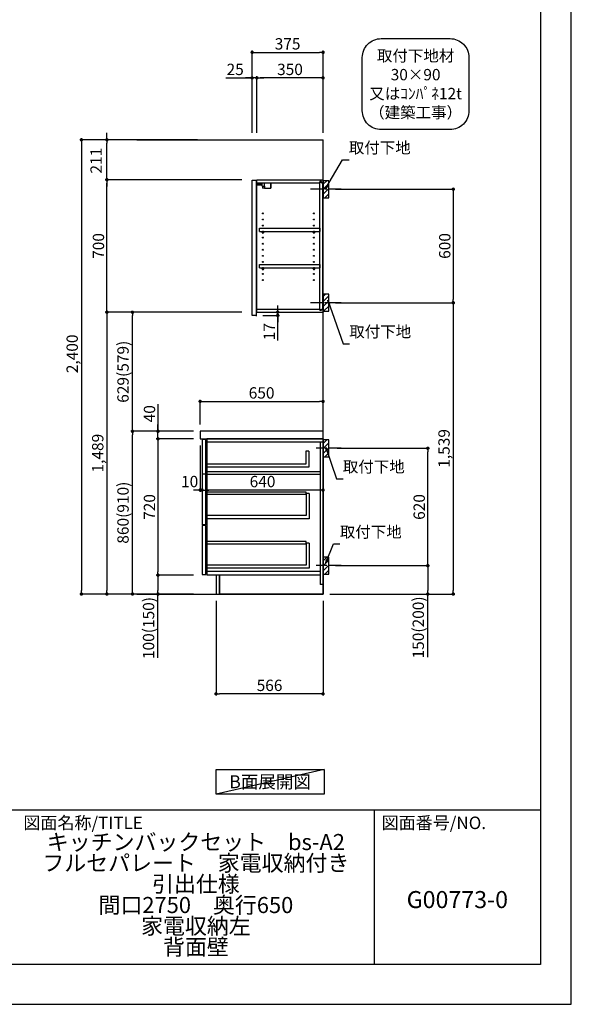
# Model space of a CAD drawing. Extents: x 69870 to 82344, y -22040 to -13220.
# Drawn here: x 79426 to 82344, y -22040 to -16838 of the extents above; entities that cross this region are included whole.
import ezdxf

# ---------------------------------------------------------------- set-up
doc = ezdxf.new("R2010")
doc.units = 0
doc.header["$LTSCALE"] = 50
doc.header["$MEASUREMENT"] = 0
doc.linetypes.add('CENTER', pattern=[2, 1.25, -0.25, 0.25, -0.25])
doc.layers.get('0').update_dxf_attribs({"linetype": 'CONTINUOUS'})
doc.layers.get('DEFPOINTS').update_dxf_attribs({"color": 146, "linetype": 'CONTINUOUS'})
for name, color, linetype in [('111-壁仕上', 3, 'CONTINUOUS'), ('122-扉', 6, 'CONTINUOUS'), ('126-甲板', 2, 'CONTINUOUS'), ('130-穴加工', 9, 'CONTINUOUS'), ('141-パーツ', 31, 'CONTINUOUS'), ('150-機器', 8, 'CONTINUOUS'), ('160-文字', 254, 'CONTINUOUS'), ('166-寸法B', 11, 'CONTINUOUS'), ('180-補助', 161, 'CONTINUOUS'), ('190-図面外枠', 5, 'CONTINUOUS'), ('191-図面内枠', 4, 'CONTINUOUS')]:
    doc.layers.add(name, color=color, linetype=linetype)
doc.styles.add('KH001', font='txt')
doc.dimstyles.new('KH1xx030', dxfattribs={"dimscale": 30, "dimtxt": 2, "dimasz": 0.6, "dimexe": 0.3, "dimexo": 1.2, "dimgap": 0.5, "dimtad": 3, "dimdec": 1, "dimdsep": 46, "dimlunit": 6, "dimtxsty": 'KH001', "dimblk": 'DOT', "dimcen": 1, "dimdle": 1, "dimclrd": 256, "dimclre": 256, "dimclrt": 256, "dimadec": 0, "dimazin": 0, "dimtfac": 1, "dimtdec": 1, "dimtix": 1, "dimtmove": 2, "dimatfit": 3, "dimldrblk": 'CLOSEDBLANK', "dimfxl": 1, "dimtolj": 1, "dimtzin": 0, "dimlwd": -1, "dimlwe": -1, "dimarcsym": 0})

# ---------------------------------------------------------------- blocks, each defined once
blk = doc.blocks.new('A$C5D946DDC')
at = {"layer": '190-図面外枠'}
for p, q in [((20519, 14349.3), (20519, 350.7)), ((20519, 350.7), (271, 350.7))]:
    blk.add_line(p, q, dxfattribs=at)
at = {"layer": 'DEFPOINTS'}
blk.add_lwpolyline([(0, 0), (20790, 0), (20790, 14700), (0, 14700)], close=True, dxfattribs=at)
blk = doc.blocks.new('_ClosedBlank')
at = {"color": 0, "linetype": 'ByBlock', "lineweight": -2}
for p, q in [((-1, 0.17), (0, 0)), ((-1, 0.17), (-1, -0.17)), ((0, 0), (-1, -0.17))]:
    blk.add_line(p, q, dxfattribs=at)
blk = doc.blocks.new('_Dot')
at = {"color": 0, "linetype": 'ByBlock', "lineweight": -2}
blk.add_line((-0.5, 0), (-1, 0), dxfattribs=at)
at = {"color": 0, "linetype": 'ByBlock', "const_width": 0.5}
blk.add_lwpolyline([(-0.25, 0, 1), (0.25, 0, 1)], format="xyb", close=True, dxfattribs=at)
blk = doc.blocks.new('取付下地注釈')
at = {"layer": '160-文字'}
blk.add_lwpolyline([(-181.9, 0), (181.9, 0, -0.414214), (281.9, -100), (281.9, -381, -0.414214), (181.9, -481), (-181.9, -481, -0.414214), (-281.9, -381), (-281.9, -100, -0.414214)], format="xyb", close=True, dxfattribs=at)
at = {"layer": '160-文字', "insert": (0, -240.5), "char_height": 60, "attachment_point": 5, "style": 'KH001'}
blk.add_mtext('\\A1;取付下地材\\P30×90\\P又はｺﾝﾊﾟﾈ12t\\P（建築工事）', dxfattribs=at)
blk = doc.blocks.new('*D61')
at = {"layer": '166-寸法B', "transparency": 16777216}
for p, q in [((80464.9, -19908.5), (80464.9, -20408.9)), ((81030.9, -19908.5), (81030.9, -20408.9)), ((81012.9, -20399.9), (80482.9, -20399.9))]:
    blk.add_line(p, q, dxfattribs=at)
at = {"layer": 'DEFPOINTS', "color": 0, "transparency": 16777216}
for p in [(80464.9, -19872.5), (81030.9, -19872.5), (80464.9, -20399.9)]:
    blk.add_point(p, dxfattribs=at)
at = {"layer": '166-寸法B', "transparency": 16777216, "xscale": 18, "yscale": 18, "zscale": 18, "rotation": 180}
blk.add_blockref('_Dot', (80464.9, -20399.9), dxfattribs=at)
at = {"layer": '166-寸法B', "transparency": 16777216, "xscale": 18, "yscale": 18, "zscale": 18}
blk.add_blockref('_Dot', (81030.9, -20399.9), dxfattribs=at)
at = {"layer": '166-寸法B', "transparency": 16777216, "insert": (80747.9, -20354.9), "char_height": 60, "attachment_point": 5, "style": 'KH001'}
blk.add_mtext('\\A1;566', dxfattribs=at)
blk = doc.blocks.new('*D62')
at = {"layer": '166-寸法B', "transparency": 16777216}
for p, q in [((81096.9, -17733.5), (81728.5, -17733.5)), ((81719.5, -17751.5), (81719.5, -18315.5)), ((81096.9, -18333.5), (81728.5, -18333.5))]:
    blk.add_line(p, q, dxfattribs=at)
at = {"layer": 'DEFPOINTS', "color": 0, "transparency": 16777216}
for p in [(81060.9, -17733.5), (81060.9, -18333.5), (81719.5, -18333.5)]:
    blk.add_point(p, dxfattribs=at)
at = {"layer": '166-寸法B', "transparency": 16777216, "xscale": 18, "yscale": 18, "zscale": 18}
for p, rotation in [((81719.5, -17733.5), 90), ((81719.5, -18333.5), 270)]:
    blk.add_blockref('_Dot', p, dxfattribs=dict(at, rotation=rotation))
at = {"layer": '166-寸法B', "transparency": 16777216, "insert": (81674.5, -18033.5), "char_height": 60, "attachment_point": 5, "rotation": 90, "style": 'KH001'}
blk.add_mtext('\\A1;600', dxfattribs=at)
blk = doc.blocks.new('*D63')
at = {"layer": '166-寸法B', "transparency": 16777216}
for p, q in [((81162.7, -18333.5), (81728.5, -18333.5)), ((81719.5, -18351.5), (81719.5, -19854.5)), ((81066.9, -19872.5), (81728.5, -19872.5))]:
    blk.add_line(p, q, dxfattribs=at)
at = {"layer": 'DEFPOINTS', "color": 0, "transparency": 16777216}
for p in [(81126.7, -18333.5), (81030.9, -19872.5), (81719.5, -19872.5)]:
    blk.add_point(p, dxfattribs=at)
at = {"layer": '166-寸法B', "transparency": 16777216, "xscale": 18, "yscale": 18, "zscale": 18}
for p, rotation in [((81719.5, -18333.5), 90), ((81719.5, -19872.5), 270)]:
    blk.add_blockref('_Dot', p, dxfattribs=dict(at, rotation=rotation))
at = {"layer": '166-寸法B', "transparency": 16777216, "insert": (81670.7, -19103), "char_height": 60, "attachment_point": 5, "rotation": 90, "style": 'KH001'}
blk.add_mtext('\\A1;1,539', dxfattribs=at)
blk = doc.blocks.new('*D64')
at = {"layer": '166-寸法B', "transparency": 16777216}
for p, q in [((81106, -19102.5), (81593.5, -19102.5)), ((81584.5, -19704.5), (81584.5, -19120.5)), ((81096.9, -19722.5), (81593.5, -19722.5))]:
    blk.add_line(p, q, dxfattribs=at)
at = {"layer": 'DEFPOINTS', "color": 0, "transparency": 16777216}
for p in [(81070, -19102.5), (81584.5, -19102.5), (81060.9, -19722.5)]:
    blk.add_point(p, dxfattribs=at)
at = {"layer": '166-寸法B', "transparency": 16777216, "xscale": 18, "yscale": 18, "zscale": 18}
for p, rotation in [((81584.5, -19102.5), 90), ((81584.5, -19722.5), 270)]:
    blk.add_blockref('_Dot', p, dxfattribs=dict(at, rotation=rotation))
at = {"layer": '166-寸法B', "transparency": 16777216, "insert": (81539.5, -19412.5), "char_height": 60, "attachment_point": 5, "rotation": 90, "style": 'KH001'}
blk.add_mtext('\\A1;620', dxfattribs=at)
blk = doc.blocks.new('*D65')
at = {"layer": '166-寸法B', "transparency": 16777216}
for p, q in [((81096.9, -19722.5), (81593.5, -19722.5)), ((81584.5, -19740.5), (81584.5, -19854.5)), ((81066.9, -19872.5), (81593.5, -19872.5)), ((81584.5, -20206.7), (81584.5, -19872.5))]:
    blk.add_line(p, q, dxfattribs=at)
at = {"layer": 'DEFPOINTS', "color": 0, "transparency": 16777216}
for p in [(81060.9, -19722.5), (81030.9, -19872.5), (81584.5, -19872.5)]:
    blk.add_point(p, dxfattribs=at)
at = {"layer": '166-寸法B', "transparency": 16777216, "xscale": 18, "yscale": 18, "zscale": 18}
for p, rotation in [((81584.5, -19722.5), 90), ((81584.5, -19872.5), 270)]:
    blk.add_blockref('_Dot', p, dxfattribs=dict(at, rotation=rotation))
at = {"layer": '166-寸法B', "transparency": 16777216, "insert": (81534.5, -20048.8), "char_height": 60, "attachment_point": 5, "rotation": 90, "style": 'KH001'}
blk.add_mtext('\\A1;150(200)', dxfattribs=at)
blk = doc.blocks.new('*D66')
at = {"layer": '166-寸法B', "linetype": 'ByBlock', "transparency": 16777216}
for p, q in [((80390.9, -19088.5), (80390.9, -19332.1)), ((81030.9, -19088.5), (81030.9, -19332.1)), ((81012.9, -19323.1), (80408.9, -19323.1))]:
    blk.add_line(p, q, dxfattribs=at)
at = {"layer": 'DEFPOINTS', "color": 0, "transparency": 16777216}
for p in [(80390.9, -19052.5), (81030.9, -19052.5), (80390.9, -19323.1)]:
    blk.add_point(p, dxfattribs=at)
at = {"layer": '166-寸法B', "transparency": 16777216, "xscale": 18, "yscale": 18, "zscale": 18, "rotation": 180}
blk.add_blockref('_Dot', (80390.9, -19323.1), dxfattribs=at)
at = {"layer": '166-寸法B', "transparency": 16777216, "xscale": 18, "yscale": 18, "zscale": 18}
blk.add_blockref('_Dot', (81030.9, -19323.1), dxfattribs=at)
at = {"layer": '166-寸法B', "transparency": 16777216, "insert": (80710.9, -19278.1), "char_height": 60, "attachment_point": 5, "style": 'KH001'}
blk.add_mtext('\\A1;640', dxfattribs=at)
blk = doc.blocks.new('*D67')
at = {"layer": '166-寸法B', "transparency": 16777216}
for p, q in [((80791.1, -18365.5), (80791.1, -18347.5)), ((80712.9, -18400.5), (80800.1, -18400.5)), ((80716.9, -18383.5), (80800.1, -18383.5)), ((80791.1, -18400.5), (80791.1, -18383.5)), ((80791.1, -18400.5), (80791.1, -18383.5)), ((80791.1, -18533.5), (80791.1, -18400.5)), ((80791.1, -18418.5), (80791.1, -18436.5))]:
    blk.add_line(p, q, dxfattribs=at)
at = {"layer": 'DEFPOINTS', "color": 0, "transparency": 16777216}
for p in [(80676.9, -18400.5), (80680.9, -18383.5), (80791.1, -18383.5)]:
    blk.add_point(p, dxfattribs=at)
at = {"layer": '166-寸法B', "transparency": 16777216, "xscale": 18, "yscale": 18, "zscale": 18}
for p, rotation in [((80791.1, -18383.5), 270), ((80791.1, -18400.5), 90)]:
    blk.add_blockref('_Dot', p, dxfattribs=dict(at, rotation=rotation))
at = {"layer": '166-寸法B', "transparency": 16777216, "insert": (80746.1, -18485.9), "char_height": 60, "attachment_point": 5, "rotation": 90, "style": 'KH001'}
blk.add_mtext('\\A1;17', dxfattribs=at)
blk = doc.blocks.new('*D68')
at = {"layer": '166-寸法B', "transparency": 16777216}
for p, q in [((80655.9, -17436.5), (80655.9, -17001.6)), ((81030.9, -17436.5), (81030.9, -17001.6)), ((80673.9, -17010.6), (81012.9, -17010.6))]:
    blk.add_line(p, q, dxfattribs=at)
at = {"layer": 'DEFPOINTS', "color": 0, "transparency": 16777216}
for p in [(81030.9, -17010.6), (80655.9, -17472.5), (81030.9, -17472.5)]:
    blk.add_point(p, dxfattribs=at)
at = {"layer": '166-寸法B', "transparency": 16777216, "xscale": 18, "yscale": 18, "zscale": 18, "rotation": 180}
blk.add_blockref('_Dot', (80655.9, -17010.6), dxfattribs=at)
at = {"layer": '166-寸法B', "transparency": 16777216, "xscale": 18, "yscale": 18, "zscale": 18}
blk.add_blockref('_Dot', (81030.9, -17010.6), dxfattribs=at)
at = {"layer": '166-寸法B', "transparency": 16777216, "insert": (80843.4, -16965.6), "char_height": 60, "attachment_point": 5, "style": 'KH001'}
blk.add_mtext('\\A1;375', dxfattribs=at)
blk = doc.blocks.new('*D69')
at = {"layer": '166-寸法B', "transparency": 16777216}
for p, q in [((80680.9, -17436.5), (80680.9, -17136.6)), ((81012.9, -17145.6), (80698.9, -17145.6)), ((81030.9, -17436.5), (81030.9, -17136.6))]:
    blk.add_line(p, q, dxfattribs=at)
at = {"layer": 'DEFPOINTS', "color": 0, "transparency": 16777216}
for p in [(80680.9, -17145.6), (80680.9, -17472.5), (81030.9, -17472.5)]:
    blk.add_point(p, dxfattribs=at)
at = {"layer": '166-寸法B', "transparency": 16777216, "xscale": 18, "yscale": 18, "zscale": 18, "rotation": 180}
blk.add_blockref('_Dot', (80680.9, -17145.6), dxfattribs=at)
at = {"layer": '166-寸法B', "transparency": 16777216, "xscale": 18, "yscale": 18, "zscale": 18}
blk.add_blockref('_Dot', (81030.9, -17145.6), dxfattribs=at)
at = {"layer": '166-寸法B', "transparency": 16777216, "insert": (80855.9, -17100.6), "char_height": 60, "attachment_point": 5, "style": 'KH001'}
blk.add_mtext('\\A1;350', dxfattribs=at)
blk = doc.blocks.new('*D70')
at = {"layer": '166-寸法B', "transparency": 16777216}
for p, q in [((80516.5, -17145.6), (80655.9, -17145.6)), ((80637.9, -17145.6), (80619.9, -17145.6)), ((80655.9, -17436.5), (80655.9, -17136.6)), ((80680.9, -17145.6), (80655.9, -17145.6)), ((80680.9, -17145.6), (80655.9, -17145.6)), ((80680.9, -17436.5), (80680.9, -17136.6)), ((80698.9, -17145.6), (80716.9, -17145.6))]:
    blk.add_line(p, q, dxfattribs=at)
at = {"layer": 'DEFPOINTS', "color": 0, "transparency": 16777216}
for p in [(80655.9, -17145.6), (80655.9, -17472.5), (80680.9, -17472.5)]:
    blk.add_point(p, dxfattribs=at)
at = {"layer": '166-寸法B', "transparency": 16777216, "xscale": 18, "yscale": 18, "zscale": 18}
blk.add_blockref('_Dot', (80655.9, -17145.6), dxfattribs=at)
at = {"layer": '166-寸法B', "transparency": 16777216, "xscale": 18, "yscale": 18, "zscale": 18, "rotation": 180}
blk.add_blockref('_Dot', (80680.9, -17145.6), dxfattribs=at)
at = {"layer": '166-寸法B', "transparency": 16777216, "insert": (80566.3, -17100.6), "char_height": 60, "attachment_point": 5, "style": 'KH001'}
blk.add_mtext('\\A1;25', dxfattribs=at)
blk = doc.blocks.new('*D71')
at = {"layer": '166-寸法B', "transparency": 16777216}
for p, q in [((80344.9, -19012.5), (80014, -19012.5)), ((80023, -19854.5), (80023, -19030.5)), ((80344.9, -19872.5), (80014, -19872.5))]:
    blk.add_line(p, q, dxfattribs=at)
at = {"layer": 'DEFPOINTS', "color": 0, "transparency": 16777216}
for p in [(80023, -19012.5), (80380.9, -19012.5), (80380.9, -19872.5)]:
    blk.add_point(p, dxfattribs=at)
at = {"layer": '166-寸法B', "transparency": 16777216, "xscale": 18, "yscale": 18, "zscale": 18}
for p, rotation in [((80023, -19012.5), 90), ((80023, -19872.5), 270)]:
    blk.add_blockref('_Dot', p, dxfattribs=dict(at, rotation=rotation))
at = {"layer": '166-寸法B', "transparency": 16777216, "insert": (79973, -19442.5), "char_height": 60, "attachment_point": 5, "rotation": 90, "style": 'KH001'}
blk.add_mtext('\\A1;860(910)', dxfattribs=at)
blk = doc.blocks.new('*D72')
at = {"layer": '166-寸法B', "transparency": 16777216}
for p, q in [((80601.1, -18383.5), (80014, -18383.5)), ((80023, -18994.5), (80023, -18401.5)), ((80344.9, -19012.5), (80014, -19012.5))]:
    blk.add_line(p, q, dxfattribs=at)
at = {"layer": 'DEFPOINTS', "color": 0, "transparency": 16777216}
for p in [(80023, -18383.5), (80637.1, -18383.5), (80380.9, -19012.5)]:
    blk.add_point(p, dxfattribs=at)
at = {"layer": '166-寸法B', "transparency": 16777216, "xscale": 18, "yscale": 18, "zscale": 18}
for p, rotation in [((80023, -18383.5), 90), ((80023, -19012.5), 270)]:
    blk.add_blockref('_Dot', p, dxfattribs=dict(at, rotation=rotation))
at = {"layer": '166-寸法B', "transparency": 16777216, "insert": (79973, -18698), "char_height": 60, "attachment_point": 5, "rotation": 90, "style": 'KH001'}
blk.add_mtext('\\A1;629(579)', dxfattribs=at)
blk = doc.blocks.new('*D73')
at = {"layer": '166-寸法B', "transparency": 16777216}
for p, q in [((80601.1, -17683.5), (79879, -17683.5)), ((79888, -18365.5), (79888, -17701.5)), ((80601.1, -18383.5), (79879, -18383.5))]:
    blk.add_line(p, q, dxfattribs=at)
at = {"layer": 'DEFPOINTS', "color": 0, "transparency": 16777216}
for p in [(79888, -17683.5), (80637.1, -17683.5), (80637.1, -18383.5)]:
    blk.add_point(p, dxfattribs=at)
at = {"layer": '166-寸法B', "transparency": 16777216, "xscale": 18, "yscale": 18, "zscale": 18}
for p, rotation in [((79888, -17683.5), 90), ((79888, -18383.5), 270)]:
    blk.add_blockref('_Dot', p, dxfattribs=dict(at, rotation=rotation))
at = {"layer": '166-寸法B', "transparency": 16777216, "insert": (79843, -18033.5), "char_height": 60, "attachment_point": 5, "rotation": 90, "style": 'KH001'}
blk.add_mtext('\\A1;700', dxfattribs=at)
blk = doc.blocks.new('*D74')
at = {"layer": '166-寸法B', "transparency": 16777216}
for p, q in [((80344.9, -19052.5), (80149, -19052.5)), ((80158, -19070.5), (80158, -19754.5)), ((80344.9, -19772.5), (80149, -19772.5))]:
    blk.add_line(p, q, dxfattribs=at)
at = {"layer": 'DEFPOINTS', "color": 0, "transparency": 16777216}
for p in [(80380.9, -19052.5), (80158, -19772.5), (80380.9, -19772.5)]:
    blk.add_point(p, dxfattribs=at)
at = {"layer": '166-寸法B', "transparency": 16777216, "xscale": 18, "yscale": 18, "zscale": 18}
for p, rotation in [((80158, -19052.5), 90), ((80158, -19772.5), 270)]:
    blk.add_blockref('_Dot', p, dxfattribs=dict(at, rotation=rotation))
at = {"layer": '166-寸法B', "transparency": 16777216, "insert": (80113, -19412.5), "char_height": 60, "attachment_point": 5, "rotation": 90, "style": 'KH001'}
blk.add_mtext('\\A1;720', dxfattribs=at)
blk = doc.blocks.new('*D75')
at = {"layer": '166-寸法B', "transparency": 16777216}
for p, q in [((80344.9, -19772.5), (80149, -19772.5)), ((80158, -19790.5), (80158, -19854.5)), ((80344.9, -19872.5), (80149, -19872.5)), ((80158, -20210), (80158, -19872.5))]:
    blk.add_line(p, q, dxfattribs=at)
at = {"layer": 'DEFPOINTS', "color": 0, "transparency": 16777216}
for p in [(80380.9, -19772.5), (80158, -19872.5), (80380.9, -19872.5)]:
    blk.add_point(p, dxfattribs=at)
at = {"layer": '166-寸法B', "transparency": 16777216, "xscale": 18, "yscale": 18, "zscale": 18}
for p, rotation in [((80158, -19772.5), 90), ((80158, -19872.5), 270)]:
    blk.add_blockref('_Dot', p, dxfattribs=dict(at, rotation=rotation))
at = {"layer": '166-寸法B', "transparency": 16777216, "insert": (80108, -20052), "char_height": 60, "attachment_point": 5, "rotation": 90, "style": 'KH001'}
blk.add_mtext('\\A1;100(150)', dxfattribs=at)
blk = doc.blocks.new('*D76')
at = {"layer": '166-寸法B', "transparency": 16777216}
for p, q in [((80158, -18868.7), (80158, -19012.5)), ((80158, -18994.5), (80158, -18976.5)), ((80344.9, -19012.5), (80149, -19012.5)), ((80158, -19052.5), (80158, -19012.5)), ((80158, -19052.5), (80158, -19012.5)), ((80344.9, -19052.5), (80149, -19052.5)), ((80158, -19070.5), (80158, -19088.5))]:
    blk.add_line(p, q, dxfattribs=at)
at = {"layer": 'DEFPOINTS', "color": 0, "transparency": 16777216}
for p in [(80158, -19012.5), (80380.9, -19012.5), (80380.9, -19052.5)]:
    blk.add_point(p, dxfattribs=at)
at = {"layer": '166-寸法B', "transparency": 16777216, "xscale": 18, "yscale": 18, "zscale": 18}
for p, rotation in [((80158, -19012.5), 270), ((80158, -19052.5), 90)]:
    blk.add_blockref('_Dot', p, dxfattribs=dict(at, rotation=rotation))
at = {"layer": '166-寸法B', "transparency": 16777216, "insert": (80113, -18919.9), "char_height": 60, "attachment_point": 5, "rotation": 90, "style": 'KH001'}
blk.add_mtext('\\A1;40', dxfattribs=at)
blk = doc.blocks.new('*D82')
at = {"layer": '166-寸法B', "transparency": 16777216}
for p, q in [((80366.9, -17472.5), (79879, -17472.5)), ((79888, -17454.5), (79888, -17436.5)), ((79888, -17472.5), (79888, -17490.5)), ((79888, -17665.5), (79888, -17490.5)), ((80601.1, -17683.5), (79879, -17683.5)), ((79888, -17683.5), (79888, -17665.5)), ((79888, -17701.5), (79888, -17719.5))]:
    blk.add_line(p, q, dxfattribs=at)
at = {"layer": 'DEFPOINTS', "color": 0, "transparency": 16777216}
for p in [(79888, -17472.5), (80402.9, -17472.5), (80637.1, -17683.5)]:
    blk.add_point(p, dxfattribs=at)
at = {"layer": '166-寸法B', "transparency": 16777216, "xscale": 18, "yscale": 18, "zscale": 18}
for p, rotation in [((79888, -17472.5), 270), ((79888, -17683.5), 90)]:
    blk.add_blockref('_Dot', p, dxfattribs=dict(at, rotation=rotation))
at = {"layer": '166-寸法B', "transparency": 16777216, "insert": (79830.5, -17583), "char_height": 60, "attachment_point": 5, "rotation": 90, "style": 'KH001'}
blk.add_mtext('\\A1;211', dxfattribs=at)
blk = doc.blocks.new('*D78')
at = {"layer": '166-寸法B', "transparency": 16777216}
for p, q in [((80366.9, -17472.5), (79744, -17472.5)), ((79753, -17490.5), (79753, -19854.5)), ((80344.9, -19872.5), (79744, -19872.5))]:
    blk.add_line(p, q, dxfattribs=at)
at = {"layer": 'DEFPOINTS', "color": 0, "transparency": 16777216}
for p in [(80402.9, -17472.5), (79753, -19872.5), (80380.9, -19872.5)]:
    blk.add_point(p, dxfattribs=at)
at = {"layer": '166-寸法B', "transparency": 16777216, "xscale": 18, "yscale": 18, "zscale": 18}
for p, rotation in [((79753, -17472.5), 90), ((79753, -19872.5), 270)]:
    blk.add_blockref('_Dot', p, dxfattribs=dict(at, rotation=rotation))
at = {"layer": '166-寸法B', "transparency": 16777216, "insert": (79704.2, -18603.5), "char_height": 60, "attachment_point": 5, "rotation": 90, "style": 'KH001'}
blk.add_mtext('\\A1;2,400', dxfattribs=at)
blk = doc.blocks.new('*D79')
at = {"layer": '166-寸法B', "transparency": 16777216}
for p, q in [((80601.1, -18383.5), (79879, -18383.5)), ((79888, -18401.5), (79888, -19854.5)), ((80344.9, -19872.5), (79879, -19872.5))]:
    blk.add_line(p, q, dxfattribs=at)
at = {"layer": 'DEFPOINTS', "color": 0, "transparency": 16777216}
for p in [(80637.1, -18383.5), (79888, -19872.5), (80380.9, -19872.5)]:
    blk.add_point(p, dxfattribs=at)
at = {"layer": '166-寸法B', "transparency": 16777216, "xscale": 18, "yscale": 18, "zscale": 18}
for p, rotation in [((79888, -18383.5), 90), ((79888, -19872.5), 270)]:
    blk.add_blockref('_Dot', p, dxfattribs=dict(at, rotation=rotation))
at = {"layer": '166-寸法B', "transparency": 16777216, "insert": (79839.2, -19128), "char_height": 60, "attachment_point": 5, "rotation": 90, "style": 'KH001'}
blk.add_mtext('\\A1;1,489', dxfattribs=at)
blk = doc.blocks.new('*D80')
at = {"layer": '166-寸法B', "transparency": 16777216}
for p, q in [((80380.9, -18976.5), (80380.9, -18845.7)), ((80398.9, -18854.7), (81012.9, -18854.7)), ((81030.9, -18976.5), (81030.9, -18845.7))]:
    blk.add_line(p, q, dxfattribs=at)
at = {"layer": 'DEFPOINTS', "color": 0, "transparency": 16777216}
for p in [(81030.9, -18854.7), (80380.9, -19012.5), (81030.9, -19012.5)]:
    blk.add_point(p, dxfattribs=at)
at = {"layer": '166-寸法B', "transparency": 16777216, "xscale": 18, "yscale": 18, "zscale": 18, "rotation": 180}
blk.add_blockref('_Dot', (80380.9, -18854.7), dxfattribs=at)
at = {"layer": '166-寸法B', "transparency": 16777216, "xscale": 18, "yscale": 18, "zscale": 18}
blk.add_blockref('_Dot', (81030.9, -18854.7), dxfattribs=at)
at = {"layer": '166-寸法B', "transparency": 16777216, "insert": (80705.9, -18809.7), "char_height": 60, "attachment_point": 5, "style": 'KH001'}
blk.add_mtext('\\A1;650', dxfattribs=at)
blk = doc.blocks.new('*D81')
at = {"layer": '166-寸法B', "transparency": 16777216}
for p, q in [((80380.9, -19088.5), (80380.9, -19332.1)), ((80390.9, -19091.5), (80390.9, -19332.1)), ((80362.9, -19323.1), (80344.9, -19323.1)), ((80390.9, -19323.1), (80380.9, -19323.1)), ((80408.9, -19323.1), (80426.9, -19323.1))]:
    blk.add_line(p, q, dxfattribs=at)
at = {"layer": 'DEFPOINTS', "color": 0, "transparency": 16777216}
for p in [(80380.9, -19052.5), (80390.9, -19055.5), (80380.9, -19323.1)]:
    blk.add_point(p, dxfattribs=at)
at = {"layer": '166-寸法B', "transparency": 16777216, "xscale": 18, "yscale": 18, "zscale": 18}
blk.add_blockref('_Dot', (80380.9, -19323.1), dxfattribs=at)
at = {"layer": '166-寸法B', "transparency": 16777216, "xscale": 18, "yscale": 18, "zscale": 18, "rotation": 180}
blk.add_blockref('_Dot', (80390.9, -19323.1), dxfattribs=at)
at = {"layer": '166-寸法B', "transparency": 16777216, "insert": (80325.3, -19278.1), "char_height": 60, "attachment_point": 5, "style": 'KH001'}
blk.add_mtext('\\A1;10', dxfattribs=at)

msp = doc.modelspace()

# ---------------------------------------------------------------- hatches: boundary and pattern name
at = {"layer": '180-補助'}
h = msp.add_hatch(dxfattribs=at)
h.set_pattern_fill('ANSI31', color=256, scale=150, style=0)
h.set_pattern_definition([(45, (-373709.62, -17875.747), (-13.25825215, 13.25825215), [])])
h.paths.add_polyline_path([(81030.91, -17778.51), (81060.91, -17778.51), (81060.91, -17688.51), (81030.91, -17688.51)])
h = msp.add_hatch(dxfattribs=at)
h.set_pattern_fill('ANSI31', color=256, scale=150, style=0)
h.set_pattern_definition([(45, (-373709.62, -18495.747), (-13.25825215, 13.25825215), [])])
h.paths.add_polyline_path([(81030.91, -18378.51), (81060.91, -18378.51), (81060.91, -18288.51), (81030.91, -18288.51)])
h = msp.add_hatch(dxfattribs=at)
h.set_pattern_fill('ANSI31', color=256, scale=150, style=0)
h.set_pattern_definition([(45, (-373709.62, -19244.747), (-13.25825215, 13.25825215), [])])
h.paths.add_polyline_path([(81030.91, -19147.51), (81060.91, -19147.51), (81060.91, -19057.51), (81030.91, -19057.51)])
h = msp.add_hatch(dxfattribs=at)
h.set_pattern_fill('ANSI31', color=256, scale=150, style=0)
h.set_pattern_definition([(45, (-373709.62, -19864.747), (-13.25825215, 13.25825215), [])])
h.paths.add_polyline_path([(81030.91, -19767.51), (81060.91, -19767.51), (81060.91, -19677.51), (81030.91, -19677.51)])

# ---------------------------------------------------------------- linework, layer by layer
at = {"layer": '111-壁仕上', "ltscale": 2}
for p, q in [((80046.2, -17472.51), (81030.91, -17472.51)), ((81030.91, -19872.51), (81030.91, -17472.51)), ((80046.2, -19872.51), (81030.91, -19872.51))]:
    msp.add_line(p, q, dxfattribs=at)
at = {"layer": '122-扉', "color": 253}
for p, q in [((80655.91, -17686.51), (80676.91, -17686.51)), ((80655.91, -18400.51), (80655.91, -17686.51)), ((80672.58, -17683.51), (80672.08, -17683.51)), ((80676.91, -17686.51), (80676.91, -18403.51)), ((80680.91, -17699.51), (80680.91, -17683.51)), ((80681.41, -17683.51), (80680.91, -17683.51)), ((80681.41, -17683.51), (81030.91, -17683.51)), ((81030.91, -17699.51), (81030.91, -17683.51)), ((81030.91, -17699.51), (81030.91, -17683.51)), ((80680.91, -18367.51), (80680.91, -17699.51)), ((80680.91, -17699.51), (81014.41, -17699.51)), ((81023.51, -17693.51), (81014.41, -17693.51)), ((81014.41, -17693.51), (81014.41, -17699.51)), ((81022.41, -17695.01), (81014.41, -17695.01)), ((81014.41, -18372.01), (81014.41, -17695.01)), ((81022.41, -17695.01), (81022.41, -17700.01)), ((81022.41, -17700.01), (81030.41, -17700.01)), ((81023.51, -17699.51), (81023.51, -17693.51)), ((81023.51, -17699.51), (81030.91, -17699.51)), ((81030.41, -18367.01), (81030.41, -17700.01)), ((80694.41, -17956.26), (80694.41, -17940.26)), ((80694.41, -17940.26), (81013.91, -17940.26)), ((81013.91, -17940.26), (81013.91, -17956.26)), ((80694.41, -17956.26), (80708.41, -17956.26)), ((80717.41, -17956.26), (80978.41, -17956.26)), ((80987.41, -17956.26), (81013.91, -17956.26)), ((80694.41, -18148.26), (80694.41, -18132.26)), ((80694.41, -18132.26), (81013.91, -18132.26)), ((80694.41, -18148.26), (80708.41, -18148.26)), ((80717.41, -18148.26), (80978.41, -18148.26)), ((80987.41, -18148.26), (81013.91, -18148.26)), ((81013.91, -18132.26), (81013.91, -18148.26)), ((80676.91, -18400.51), (80655.91, -18400.51)), ((80680.91, -18383.51), (80680.91, -18367.51)), ((80680.91, -18367.51), (81014.41, -18367.51)), ((80680.91, -18383.51), (81030.91, -18383.51)), ((81014.41, -18367.51), (81014.41, -18373.51)), ((81022.41, -18372.01), (81014.41, -18372.01)), ((81014.41, -18373.51), (81023.51, -18373.51)), ((81022.41, -18367.01), (81022.41, -18372.01)), ((81022.41, -18367.01), (81030.41, -18367.01)), ((81023.51, -18373.51), (81023.51, -18367.51)), ((81023.51, -18367.51), (81030.91, -18367.51)), ((81030.91, -18367.51), (81030.91, -18383.51)), ((80390.91, -19055.51), (80390.91, -19237.51)), ((80410.91, -19055.51), (80390.91, -19055.51)), ((80410.91, -19237.51), (80410.91, -19055.51)), ((81014.91, -19052.51), (80415.91, -19052.51)), ((80415.91, -19071.51), (80415.91, -19052.51)), ((80415.91, -19052.51), (81030.91, -19052.51)), ((81014.91, -19052.51), (80415.91, -19052.51)), ((80415.91, -19068.51), (80415.91, -19052.51)), ((80998.91, -19052.51), (80415.91, -19052.51)), ((80415.91, -19068.51), (80415.91, -19240.51)), ((81014.91, -19068.51), (81014.91, -19822.51)), ((81030.91, -19052.51), (81030.91, -19872.51)), ((80955.91, -19117.69), (80939.91, -19117.69)), ((80939.91, -19117.69), (80939.91, -19185.69)), ((80955.91, -19117.69), (80955.91, -19201.69)), ((80939.91, -19185.69), (80415.91, -19185.69)), ((80390.91, -19237.51), (80410.91, -19237.51)), ((80410.91, -19239.51), (80390.91, -19239.51)), ((80390.91, -19239.51), (80390.91, -19507.51)), ((80410.91, -19507.51), (80410.91, -19239.51)), ((80955.91, -19201.69), (80415.91, -19201.69)), ((80415.91, -19239.51), (80415.91, -19772.51)), ((81014.91, -19224.51), (81014.41, -19224.51)), ((80941.41, -19342.11), (80941.41, -19458.31)), ((80957.41, -19342.11), (80941.41, -19342.11)), ((80957.41, -19342.11), (80957.41, -19474.31)), ((80941.41, -19458.31), (80415.91, -19458.31)), ((80957.41, -19474.31), (80415.91, -19474.31)), ((80410.91, -19507.51), (80390.91, -19507.51)), ((80410.91, -19509.51), (80390.91, -19509.51)), ((80390.91, -19509.51), (80390.91, -19769.51)), ((80410.91, -19769.51), (80410.91, -19509.51)), ((80941.41, -19604.11), (80941.41, -19720.31)), ((80957.41, -19604.11), (80941.41, -19604.11)), ((80957.41, -19604.11), (80957.41, -19736.31)), ((80941.41, -19720.31), (80415.91, -19720.31)), ((80957.41, -19736.31), (80415.91, -19736.31)), ((81014.91, -19753.51), (80415.91, -19753.51)), ((80390.91, -19769.51), (80410.91, -19769.51)), ((81014.91, -19772.51), (80415.91, -19772.51)), ((80483.91, -19772.51), (80483.91, -19872.01)), ((81030.91, -19822.51), (81014.91, -19822.51)), ((81030.91, -19872.51), (80483.91, -19872.51)), ((81030.91, -19872.51), (80483.91, -19872.51))]:
    msp.add_line(p, q, dxfattribs=at)
at = {"layer": '122-扉'}
for p, q in [((81014.91, -19052.51), (80998.91, -19052.51)), ((81030.91, -19052.51), (81014.91, -19052.51)), ((81030.91, -19052.51), (81014.91, -19052.51)), ((81030.91, -19052.51), (81030.91, -19872.51)), ((80483.91, -19872.01), (80483.91, -19872.51)), ((80483.91, -19872.01), (80483.91, -19872.51))]:
    msp.add_line(p, q, dxfattribs=at)
at = {"layer": '122-扉', "color": 253}
for points in [[(81030.91, -19052.51), (80415.91, -19052.51), (80415.91, -19068.51), (81030.91, -19068.51)], [(80415.91, -19224.51), (81014.91, -19224.51), (81014.91, -19240.51), (80415.91, -19240.51)], [(80464.91, -19872.51), (80483.91, -19872.51), (80483.91, -19772.51), (80464.91, -19772.51)]]:
    msp.add_lwpolyline(points, close=True, dxfattribs=at)
at = {"layer": '122-扉', "color": 253, "linetype": 'Continuous'}
for points in [[(80415.91, -19345.51), (80941.41, -19345.51), (80941.41, -19333.51), (80415.91, -19333.51)], [(80415.91, -19607.51), (80941.41, -19607.51), (80941.41, -19595.51), (80415.91, -19595.51)]]:
    msp.add_lwpolyline(points, close=True, dxfattribs=at)
at = {"layer": '126-甲板'}
msp.add_lwpolyline([(81030.91, -19052.51), (81030.91, -19012.51), (80380.91, -19012.51), (80380.91, -19052.51)], close=True, dxfattribs=at)
at = {"layer": '130-穴加工', "linetype": 'Continuous'}
for centre in [(80712.91, -17861.51), (80712.91, -17893.51), (80982.91, -17861.51), (80982.91, -17893.51), (80712.91, -17925.51), (80982.91, -17925.51), (80712.91, -17957.51), (80712.91, -17989.51), (80982.91, -17957.51), (80982.91, -17989.51), (80712.91, -18021.51), (80982.91, -18021.51), (80712.91, -18053.51), (80712.91, -18085.51), (80982.91, -18053.51), (80982.91, -18085.51), (80712.91, -18117.51), (80712.91, -18149.51), (80982.91, -18117.51), (80982.91, -18149.51), (80712.91, -18181.51), (80982.91, -18181.51), (80712.91, -18213.51), (80982.91, -18213.51)]:
    msp.add_circle(centre, 2.5, dxfattribs=at)
at = {"layer": '141-パーツ'}
for p, q in [((80709.41, -17711.51), (80681.41, -17711.51)), ((80709.41, -17712.51), (80681.41, -17712.51)), ((80682.41, -17709.01), (80682.41, -17699.51)), ((80687.41, -17709.01), (80682.41, -17709.01)), ((80687.41, -17699.51), (80687.41, -17704.51)), ((80687.41, -17704.51), (80693.41, -17704.51)), ((80687.41, -17707.01), (80687.41, -17704.51)), ((80687.41, -17707.01), (80687.41, -17709.01)), ((80691.91, -17709.01), (80687.41, -17707.01)), ((80687.41, -17709.01), (80691.91, -17709.01)), ((80693.41, -17704.51), (80693.41, -17699.51)), ((80698.41, -17704.51), (80693.41, -17704.51)), ((80698.41, -17699.51), (80698.41, -17704.51)), ((80698.41, -17704.51), (80709.41, -17704.51)), ((80709.41, -17718.01), (80709.41, -17699.51)), ((80709.41, -17718.01), (80721.41, -17718.01)), ((80710.41, -17718.01), (80710.41, -17728.51)), ((80720.41, -17728.51), (80710.41, -17728.51)), ((80720.41, -17718.01), (80720.41, -17728.51)), ((80720.41, -17728.51), (80752.41, -17728.51)), ((80721.41, -17718.01), (80721.41, -17699.51)), ((80752.41, -17699.51), (80752.41, -17728.51)), ((80752.41, -17728.51), (80755.41, -17728.51)), ((80755.41, -17699.51), (80755.41, -17728.51))]:
    msp.add_line(p, q, dxfattribs=at)
at = {"layer": '141-パーツ', "linetype": 'Continuous'}
for p, q in [((80708.41, -17961.76), (80708.41, -17956.26)), ((80708.41, -17956.26), (80711.04, -17956.26)), ((80714.79, -17956.26), (80717.41, -17956.26)), ((80717.41, -17961.76), (80717.41, -17956.26)), ((80978.41, -17961.76), (80978.41, -17956.26)), ((80978.41, -17956.26), (80981.04, -17956.26)), ((80984.79, -17956.26), (80987.41, -17956.26)), ((80987.41, -17961.76), (80987.41, -17956.26)), ((80708.41, -18153.76), (80708.41, -18148.26)), ((80708.41, -18148.26), (80711.04, -18148.26)), ((80714.79, -18148.26), (80717.41, -18148.26)), ((80717.41, -18153.76), (80717.41, -18148.26)), ((80978.41, -18153.76), (80978.41, -18148.26)), ((80978.41, -18148.26), (80981.04, -18148.26)), ((80984.79, -18148.26), (80987.41, -18148.26)), ((80987.41, -18153.76), (80987.41, -18148.26))]:
    msp.add_line(p, q, dxfattribs=at)
for centre in [(80712.91, -17957.51), (80982.91, -17957.51), (80712.91, -18149.51), (80982.91, -18149.51)]:
    msp.add_circle(centre, 2.25, dxfattribs=at)
for centre, start, end in [((80712.91, -17961.76), 180, 270), ((80712.91, -17961.76), 270, 0), ((80982.91, -17961.76), 180, 270), ((80982.91, -17961.76), 270, 0), ((80712.91, -18153.76), 180, 270), ((80712.91, -18153.76), 270, 0), ((80982.91, -18153.76), 180, 270), ((80982.91, -18153.76), 270, 0)]:
    msp.add_arc(centre, 4.5, start, end, dxfattribs=at)
at = {"layer": '150-機器', "linetype": 'Continuous'}
for points in [[(81030.91, -17778.51), (81060.91, -17778.51), (81060.91, -17688.51), (81030.91, -17688.51)], [(81030.91, -18378.51), (81060.91, -18378.51), (81060.91, -18288.51), (81030.91, -18288.51)], [(81030.91, -19147.51), (81060.91, -19147.51), (81060.91, -19057.51), (81030.91, -19057.51)], [(81030.91, -19767.51), (81060.91, -19767.51), (81060.91, -19677.51), (81030.91, -19677.51)]]:
    msp.add_lwpolyline(points, close=True, dxfattribs=at)
at = {"layer": '160-文字'}
msp.add_lwpolyline([(80466.08, -20798.95), (81036.11, -20798.95), (81036.11, -20929.38), (80466.08, -20929.38)], close=True, dxfattribs=at)
at = {"layer": '180-補助', "linetype": 'CENTER'}
for p, q in [((81126.68, -17733.51), (80961.11, -17733.51)), ((81126.68, -18333.51), (80961.11, -18333.51)), ((81126.14, -19102.51), (80994.13, -19102.51)), ((81126.14, -19722.51), (80994.13, -19722.51))]:
    msp.add_line(p, q, dxfattribs=at)
at = {"layer": '191-図面内枠'}
for p, q in [((70032.52, -21012.67), (82181.34, -21012.67)), ((81300.91, -21012.67), (81300.91, -21829.6))]:
    msp.add_line(p, q, dxfattribs=at)
at = {"layer": 'DEFPOINTS'}
msp.add_line((81036.11, -20798.95), (80466.08, -20929.38), dxfattribs=at)
msp.add_line((81036.11, -20798.95), (80466.08, -20929.38), dxfattribs=at)

# ---------------------------------------------------------------- block references
at = {"layer": '160-文字'}
msp.add_blockref('取付下地注釈', (81520.41, -16937.82), dxfattribs=at)
at = {"layer": '190-図面外枠', "color": 2, "xscale": 0.5999999999985448, "yscale": 0.5999999999985448, "zscale": 0.5999999999985448}
msp.add_blockref('A$C5D946DDC', (69869.94, -22040), dxfattribs=at)

# ---------------------------------------------------------------- texts
at = {"layer": '160-文字', "style": 'KH001'}
for s, insert, char_height, attachment_point in [('取付下地', (81167.14, -17562.92), 60, 7), ('取付下地', (81169.56, -18534.82), 60, 7), ('取付下地', (81135.57, -19248.46), 60, 7), ('取付下地', (81119.47, -19592.98), 60, 7), ('{\\fArial|b0|i0|c0|p32;B}面展開図', (80751.09, -20864.16), 68, 5)]:
    msp.add_mtext(s, dxfattribs=dict(at, insert=insert, char_height=char_height, attachment_point=attachment_point))
at = {"layer": '160-文字', "attachment_point": 5, "style": 'KH001'}
for s, insert, char_height, line_spacing_factor in [('キッチンバックセット\u3000bs-A2\\Pフルセパレート\u3000家電収納付き\\P引出仕様\\P間口2750\u3000奥行650\\P家電収納左\\P背面壁', (80358.34, -21470.99), 85, 0.783), ('G00773-0', (81741.12, -21498.31), 90, 0.876232)]:
    msp.add_mtext(s, dxfattribs=dict(at, insert=insert, char_height=char_height, line_spacing_factor=line_spacing_factor))
at = {"layer": '191-図面内枠', "char_height": 66, "attachment_point": 4, "line_spacing_factor": 0.782827, "style": 'KH001'}
for s, insert in [('図面名称/TITLE', (79445.99, -21089.84)), ('図面番号/NO.', (81340.64, -21089.84))]:
    msp.add_mtext(s, dxfattribs=dict(at, insert=insert))

# ---------------------------------------------------------------- dimensions: what is measured, and where the dimension line sits
at = {"layer": '166-寸法B'}
for base, p1, p2, picture, middle in [((81030.91, -17010.58), (80655.91, -17472.51), (81030.91, -17472.51), '*D68', (80843.41, -16965.58)), ((80680.91, -17145.58), (81030.91, -17472.51), (80680.91, -17472.51), '*D69', (80855.91, -17100.58)), ((81030.91, -18854.69), (80380.91, -19012.51), (81030.91, -19012.51), '*D80', (80705.91, -18809.69)), ((80464.91, -20399.86), (81030.91, -19872.51), (80464.91, -19872.51), '*D61', (80747.91, -20354.86))]:
    dim = msp.add_linear_dim(base=base, p1=p1, p2=p2, dimstyle='KH1xx030', dxfattribs=at)
    dim.commit()
    dim.dimension.update_dxf_attribs({"geometry": picture, "text_midpoint": middle})
for base, p1, p2, override, picture, middle in [((80655.91, -17145.58), (80680.91, -17472.51), (80655.91, -17472.51), {"dimtmove": 1}, '*D70', (80566.34, -17163.86)), ((80380.91, -19323.12), (80390.91, -19055.51), (80380.91, -19052.51), {"dimfxl": 0.5, "dimarcsym": 1}, '*D81', (80325.29, -19278.12))]:
    dim = msp.add_linear_dim(base=base, p1=p1, p2=p2, dimstyle='KH1xx030', override=override, dxfattribs=at)
    dim.commit()
    dim.dimension.update_dxf_attribs({"geometry": picture, "text_midpoint": middle, "dimtype": 128})
dim = msp.add_linear_dim(base=(79753, -19872.51), p1=(80402.91, -17472.51), p2=(80380.91, -19872.51), angle=90, dimstyle='KH1xx030', dxfattribs=at)
dim.commit()
dim.dimension.update_dxf_attribs({"geometry": '*D78', "text_midpoint": (79704.19, -18603.51), "dimtype": 128})
for base, p1, p2, override, picture, middle, dimtype in [((79888, -17472.51), (80637.08, -17683.51), (80402.91, -17472.51), {"dimpost": ''}, '*D82', (79830.54, -17583.04), 160), ((80791.13, -18383.51), (80676.91, -18400.51), (80680.91, -18383.51), {"dimtmove": 1}, '*D67', (80801.44, -18485.89), 128), ((80158, -19012.51), (80380.91, -19052.51), (80380.91, -19012.51), {"dimtmove": 1}, '*D76', (80177.42, -18919.91), 128), ((81584.54, -19872.51), (81060.91, -19722.51), (81030.91, -19872.51), {"dimpost": '(200)', "dimtmove": 1}, '*D65', (81597.7, -20048.75), 128), ((80158, -19872.51), (80380.91, -19772.51), (80380.91, -19872.51), {"dimpost": '(150)', "dimtmove": 1}, '*D75', (80158, -20051.96), 128)]:
    dim = msp.add_linear_dim(base=base, p1=p1, p2=p2, angle=90, dimstyle='KH1xx030', override=override, dxfattribs=at)
    dim.commit()
    dim.dimension.update_dxf_attribs({"geometry": picture, "text_midpoint": middle, "dimtype": dimtype})
for base, p1, p2, angle, override, picture, middle in [((79888, -17683.51), (80637.08, -18383.51), (80637.08, -17683.51), 90, {"dimpost": ''}, '*D73', (79843, -18033.51)), ((81719.54, -19872.51), (81126.68, -18333.51), (81030.91, -19872.51), 90, {"dimpost": ''}, '*D63', (81670.73, -19103.01)), ((79888, -19872.51), (80637.08, -18383.51), (80380.91, -19872.51), 90, {"dimpost": ''}, '*D79', (79839.19, -19128.01)), ((80023, -18383.51), (80380.91, -19012.51), (80637.08, -18383.51), 90, {"dimpost": '(579)'}, '*D72', (79972.99, -18698.01)), ((80023, -19012.51), (80380.91, -19872.51), (80380.91, -19012.51), 90, {"dimpost": '(910)'}, '*D71', (79972.98, -19442.51)), ((80390.91, -19323.12), (81030.91, -19052.51), (80390.91, -19052.51), 180, {"dimfxl": 0.5, "dimarcsym": 1}, '*D66', (80710.91, -19278.12)), ((81584.54, -19102.51), (81060.91, -19722.51), (81070, -19102.51), 90, {"dimpost": ''}, '*D64', (81539.54, -19412.51))]:
    dim = msp.add_linear_dim(base=base, p1=p1, p2=p2, angle=angle, dimstyle='KH1xx030', override=override, dxfattribs=at)
    dim.commit()
    dim.dimension.update_dxf_attribs({"geometry": picture, "text_midpoint": middle})
for base, p1, p2, picture, middle in [((81719.54, -18333.51), (81060.91, -17733.51), (81060.91, -18333.51), '*D62', (81674.54, -18033.51)), ((80158, -19772.51), (80380.91, -19052.51), (80380.91, -19772.51), '*D74', (80113, -19412.51))]:
    dim = msp.add_linear_dim(base=base, p1=p1, p2=p2, angle=90, dimstyle='KH1xx030', dxfattribs=at)
    dim.commit()
    dim.dimension.update_dxf_attribs({"geometry": picture, "text_midpoint": middle})

# ---------------------------------------------------------------- leaders
at = {"layer": '160-文字', "annotation_type": 0, "has_hookline": 1, "hookline_direction": 0}
for points in [[(81045.91, -17728.51), (81134.14, -17577.92), (81152.14, -17577.92)], [(81056.49, -18320.61), (81136.56, -18549.82), (81154.56, -18549.82)], [(81044.91, -19097.51), (81102.57, -19263.46), (81120.57, -19263.46)], [(81045.91, -19708.16), (81086.47, -19607.98), (81104.47, -19607.98)]]:
    msp.add_leader(points, dimstyle='KH1xx030', override={"dimgap": 0.5, "dimtad": 1}, dxfattribs=at)

doc.saveas('drawing.dxf')
